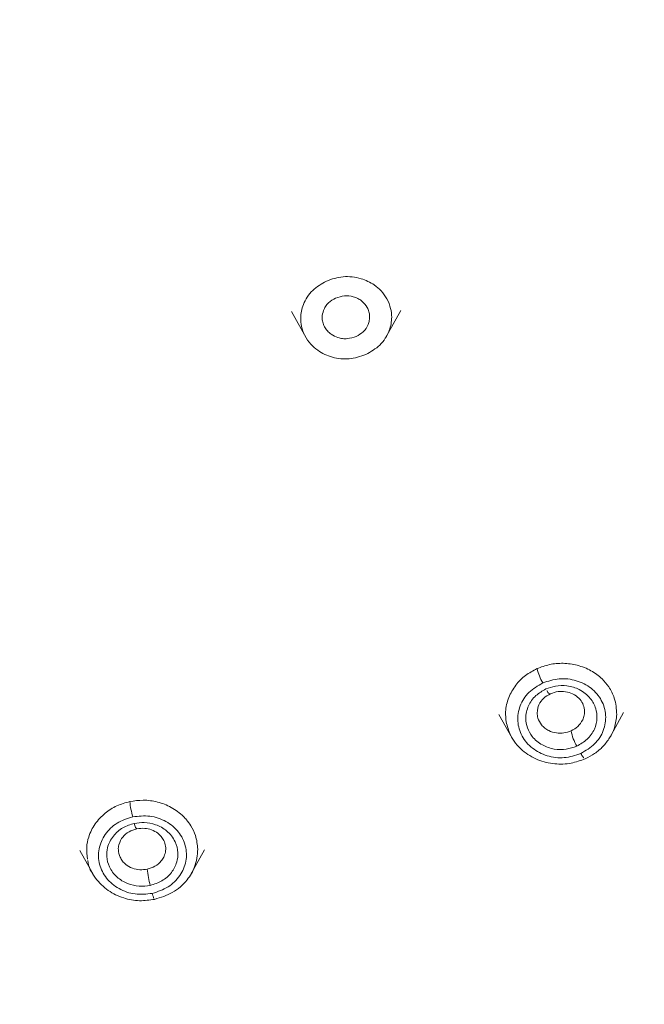
# Model space of a CAD drawing. Units: millimetres. Extents: x 51 to 197, y 65 to 231.
# Drawn here: x 63 to 64, y 206 to 207 of the extents above; entities that cross this region are included whole.
import ezdxf

# ---------------------------------------------------------------- set-up
doc = ezdxf.new("R2010")
doc.units = ezdxf.units.MM
doc.header["$MEASUREMENT"] = 0

# ---------------------------------------------------------------- blocks, each defined once
blk = doc.blocks.new('block 272')
at = {"color": 7, "lineweight": 9, "true_color": 0xffffff}
blk.add_lwpolyline([(63.765, 206.6662), (63.7805, 206.6381)], dxfattribs=at)
blk = doc.blocks.new('block 273')
at = {"color": 7, "lineweight": 9, "true_color": 0xffffff}
blk.add_lwpolyline([(63.865, 206.6381), (63.8812, 206.6674)], dxfattribs=at)
blk = doc.blocks.new('block 290')
at = {"color": 7, "lineweight": 9, "true_color": 0xffffff}
blk.add_lwpolyline([(63.9855, 206.2375), (63.9996, 206.2121)], dxfattribs=at)
blk = doc.blocks.new('block 291')
at = {"color": 7, "lineweight": 9, "true_color": 0xffffff}
blk.add_lwpolyline([(64.103, 206.2121), (64.118, 206.2393)], dxfattribs=at)
blk = doc.blocks.new('block 299')
at = {"color": 7, "lineweight": 9, "true_color": 0xffffff}
blk.add_lwpolyline([(63.5399, 206.0925), (63.5543, 206.0666)], dxfattribs=at)
blk = doc.blocks.new('block 300')
at = {"color": 7, "lineweight": 9, "true_color": 0xffffff}
blk.add_lwpolyline([(63.6576, 206.0666), (63.6725, 206.0934)], dxfattribs=at)
blk = doc.blocks.new('block 790')
at = {"color": 7, "lineweight": 9, "true_color": 0xffffff}
blk.add_open_spline([(66.3394, 208.0832), (66.3348, 207.9617), (66.3302, 207.8401), (66.3156, 207.7195), (66.3006, 207.5951), (66.2749, 207.4717), (66.2417, 207.3502), (66.2075, 207.2253), (66.1652, 207.1024), (66.1145, 206.9827), (66.0749, 206.889), (66.0301, 206.7972), (65.9805, 206.7078), (65.9309, 206.6184), (65.8764, 206.5314), (65.8174, 206.4471), (65.7571, 206.361), (65.6921, 206.2778), (65.6227, 206.198), (65.5532, 206.1182), (65.4793, 206.0418), (65.4015, 205.969), (65.3236, 205.8963), (65.2417, 205.8273), (65.1562, 205.7625), (65.0707, 205.6976), (64.9816, 205.6369), (64.8894, 205.5807), (64.7992, 205.5256), (64.7059, 205.4747), (64.6102, 205.4284), (64.5144, 205.382), (64.4162, 205.3402), (64.3159, 205.3032), (64.1876, 205.2559), (64.056, 205.2165), (63.9222, 205.1845), (63.7921, 205.1535), (63.6599, 205.1295), (63.5267, 205.1155), (63.3975, 205.1019), (63.2673, 205.0976), (63.1372, 205.0933)], degree=3, knots=[0, 0, 0, 0, 1, 1, 1, 2, 2, 2, 3, 3, 3, 4, 4, 4, 5, 5, 5, 6, 6, 6, 7, 7, 7, 8, 8, 8, 9, 9, 9, 10, 10, 10, 11, 11, 11, 12, 12, 12, 13, 13, 13, 14, 14, 14, 14], dxfattribs=at)
blk = doc.blocks.new('block 809')
at = {"color": 7, "lineweight": 9, "true_color": 0xffffff}
blk.add_open_spline([(66.0746, 208.0832), (66.0704, 207.9717), (66.0662, 207.8602), (66.0528, 207.7496), (66.039, 207.6355), (66.0155, 207.5222), (65.985, 207.4108), (65.9536, 207.2962), (65.9149, 207.1835), (65.8684, 207.0736), (65.832, 206.9877), (65.7909, 206.9036), (65.7454, 206.8215), (65.6999, 206.7395), (65.6499, 206.6597), (65.5958, 206.5824), (65.5405, 206.5034), (65.4809, 206.4271), (65.4172, 206.3539), (65.3535, 206.2807), (65.2857, 206.2105), (65.2143, 206.1438), (65.1428, 206.0771), (65.0677, 206.0138), (64.9893, 205.9543), (64.9109, 205.8949), (64.8291, 205.8392), (64.7446, 205.7876), (64.6618, 205.737), (64.5762, 205.6904), (64.4884, 205.6479), (64.4006, 205.6054), (64.3104, 205.567), (64.2184, 205.5331), (64.1007, 205.4897), (63.98, 205.4535), (63.8573, 205.4242), (63.7379, 205.3957), (63.6167, 205.3737), (63.4945, 205.3609), (63.376, 205.3484), (63.2566, 205.3444), (63.1372, 205.3405)], degree=3, knots=[0, 0, 0, 0, 1, 1, 1, 2, 2, 2, 3, 3, 3, 4, 4, 4, 5, 5, 5, 6, 6, 6, 7, 7, 7, 8, 8, 8, 9, 9, 9, 10, 10, 10, 11, 11, 11, 12, 12, 12, 13, 13, 13, 14, 14, 14, 14], dxfattribs=at)
blk = doc.blocks.new('block 811')
at = {"color": 7, "lineweight": 9, "true_color": 0xffffff}
blk.add_open_spline([(66.0872, 208.0878), (66.0872, 208.0877), (66.076, 207.8477), (66.076, 207.8477), (66.076, 207.8477), (66.0424, 207.6094), (66.0424, 207.6094), (66.0424, 207.6094), (65.9867, 207.3748), (65.9867, 207.3748), (65.9867, 207.3748), (65.9093, 207.1456), (65.9093, 207.1456), (65.9093, 207.1456), (65.8108, 206.9236), (65.8108, 206.9236), (65.8108, 206.9236), (65.692, 206.7105), (65.692, 206.7105), (65.692, 206.7105), (65.5537, 206.5078), (65.5537, 206.5078), (65.5537, 206.5078), (65.397, 206.3172), (65.397, 206.3172), (65.397, 206.3172), (65.2232, 206.14), (65.2232, 206.14), (65.2232, 206.14), (65.0334, 205.9777), (65.0334, 205.9777), (65.0334, 205.9777), (64.8293, 205.8314), (64.8293, 205.8314), (64.8293, 205.8314), (64.6122, 205.7023), (64.6122, 205.7023), (64.6122, 205.7023), (64.3839, 205.5913), (64.3839, 205.5913), (64.3839, 205.5913), (64.1461, 205.4994), (64.1461, 205.4994), (64.1461, 205.4994), (63.9007, 205.4271), (63.9007, 205.4271), (63.9007, 205.4271), (63.6494, 205.3751), (63.6494, 205.3751), (63.6494, 205.3751), (63.3943, 205.3437), (63.3943, 205.3437), (63.3943, 205.3437), (63.1372, 205.3332), (63.1372, 205.3332), (63.1372, 205.3332), (62.88, 205.3437), (62.88, 205.3437), (62.88, 205.3437), (62.6249, 205.3751), (62.6249, 205.3751), (62.6249, 205.3751), (62.3736, 205.4271), (62.3736, 205.4271), (62.3736, 205.4271), (62.1282, 205.4994), (62.1282, 205.4994), (62.1282, 205.4994), (61.8904, 205.5913), (61.8904, 205.5913), (61.8904, 205.5913), (61.6621, 205.7023), (61.6621, 205.7023), (61.6621, 205.7023), (61.4451, 205.8314), (61.4451, 205.8314), (61.4451, 205.8314), (61.2409, 205.9777), (61.2409, 205.9777), (61.2409, 205.9777), (61.0511, 206.14), (61.0511, 206.14), (61.0511, 206.14), (60.8773, 206.3172), (60.8773, 206.3172), (60.8773, 206.3172), (60.7206, 206.5078), (60.7206, 206.5078), (60.7206, 206.5078), (60.5823, 206.7105), (60.5823, 206.7105), (60.5823, 206.7105), (60.4635, 206.9236), (60.4635, 206.9236), (60.4635, 206.9236), (60.365, 207.1456), (60.365, 207.1456), (60.365, 207.1456), (60.2876, 207.3748), (60.2876, 207.3748), (60.2876, 207.3748), (60.2319, 207.6094), (60.2319, 207.6094), (60.2319, 207.6094), (60.1983, 207.8477), (60.1983, 207.8477), (60.1983, 207.8477), (60.1871, 208.0876), (60.1871, 208.0876)], degree=3, knots=[0, 0, 0, 0, 1, 1, 1, 2, 2, 2, 3, 3, 3, 4, 4, 4, 5, 5, 5, 6, 6, 6, 7, 7, 7, 8, 8, 8, 9, 9, 9, 10, 10, 10, 11, 11, 11, 12, 12, 12, 13, 13, 13, 14, 14, 14, 15, 15, 15, 16, 16, 16, 17, 17, 17, 18, 18, 18, 19, 19, 19, 20, 20, 20, 21, 21, 21, 22, 22, 22, 23, 23, 23, 24, 24, 24, 25, 25, 25, 26, 26, 26, 27, 27, 27, 28, 28, 28, 29, 29, 29, 30, 30, 30, 31, 31, 31, 32, 32, 32, 33, 33, 33, 34, 34, 34, 35, 35, 35, 36, 36, 36, 36], dxfattribs=at)
blk = doc.blocks.new('block 816')
at = {"color": 7, "lineweight": 9, "true_color": 0xffffff}
blk.add_open_spline([(63.1372, 210.7435), (63.253, 210.7397), (63.3688, 210.7359), (63.4838, 210.7238), (63.6023, 210.7113), (63.7199, 210.69), (63.8357, 210.6624), (63.9547, 210.634), (64.0718, 210.5989), (64.1859, 210.5568), (64.2752, 210.5238), (64.3626, 210.4866), (64.4478, 210.4454), (64.533, 210.4042), (64.616, 210.3589), (64.6963, 210.3099), (64.7783, 210.2598), (64.8576, 210.2058), (64.9336, 210.1482), (65.0097, 210.0905), (65.0826, 210.0291), (65.1519, 209.9644), (65.2212, 209.8997), (65.2869, 209.8316), (65.3487, 209.7606), (65.4105, 209.6896), (65.4683, 209.6156), (65.5219, 209.539), (65.5744, 209.464), (65.6229, 209.3865), (65.6671, 209.307), (65.7112, 209.2274), (65.751, 209.1458), (65.7863, 209.0625), (65.8315, 208.9559), (65.8693, 208.8466), (65.8994, 208.7355), (65.9287, 208.6274), (65.9507, 208.5175), (65.9652, 208.4069), (65.9793, 208.2995), (65.9864, 208.1914), (65.9864, 208.0832), (65.9864, 207.9751), (65.9793, 207.867), (65.9652, 207.7596), (65.9507, 207.6489), (65.9287, 207.5391), (65.8995, 207.431), (65.8693, 207.3199), (65.8315, 207.2106), (65.7863, 207.104), (65.751, 207.0207), (65.7112, 206.939), (65.6671, 206.8595), (65.6229, 206.7799), (65.5745, 206.7025), (65.5219, 206.6275), (65.4683, 206.5509), (65.4105, 206.4769), (65.3487, 206.4059), (65.2869, 206.3348), (65.2212, 206.2668), (65.1519, 206.2021), (65.0826, 206.1374), (65.0097, 206.076), (64.9337, 206.0183), (64.8576, 205.9606), (64.7783, 205.9066), (64.6963, 205.8565), (64.616, 205.8075), (64.533, 205.7623), (64.4478, 205.721), (64.3626, 205.6798), (64.2752, 205.6425), (64.1859, 205.6097), (64.0718, 205.5677), (63.9547, 205.533), (63.8357, 205.5041), (63.72, 205.4759), (63.6025, 205.4533), (63.4838, 205.4426), (63.4259, 205.4374), (63.3678, 205.4351), (63.3097, 205.4327)], degree=3, knots=[0, 0, 0, 0, 1, 1, 1, 2, 2, 2, 3, 3, 3, 4, 4, 4, 5, 5, 5, 6, 6, 6, 7, 7, 7, 8, 8, 8, 9, 9, 9, 10, 10, 10, 11, 11, 11, 12, 12, 12, 13, 13, 13, 14, 14, 14, 15, 15, 15, 16, 16, 16, 17, 17, 17, 18, 18, 18, 19, 19, 19, 20, 20, 20, 21, 21, 21, 22, 22, 22, 23, 23, 23, 24, 24, 24, 25, 25, 25, 26, 26, 26, 27, 27, 27, 28, 28, 28, 28], dxfattribs=at)
blk = doc.blocks.new('block 826')
at = {"color": 7, "lineweight": 9, "true_color": 0xffffff}
blk.add_open_spline([(65.9164, 208.5135), (65.9249, 208.4739), (65.9335, 208.4342), (65.9402, 208.3944), (65.9579, 208.2886), (65.9622, 208.181), (65.9612, 208.0736), (65.9602, 207.9663), (65.9539, 207.8592), (65.9402, 207.7528), (65.9261, 207.6432), (65.9041, 207.5343), (65.875, 207.4272), (65.8451, 207.317), (65.8076, 207.2087), (65.7629, 207.103), (65.7279, 207.0204), (65.6884, 206.9395), (65.6447, 206.8607), (65.6009, 206.7818), (65.5529, 206.7051), (65.5008, 206.6307), (65.4477, 206.5548), (65.3904, 206.4815), (65.3291, 206.4111), (65.2679, 206.3407), (65.2027, 206.2733), (65.134, 206.2091), (65.0653, 206.145), (64.9931, 206.0841), (64.9177, 206.027), (64.8424, 205.9698), (64.7638, 205.9163), (64.6825, 205.8666), (64.6029, 205.8181), (64.5206, 205.7732), (64.4362, 205.7323), (64.3518, 205.6915), (64.2651, 205.6546), (64.1767, 205.622), (64.0635, 205.5802), (63.9475, 205.5454), (63.8295, 205.5173), (63.7147, 205.4899), (63.5982, 205.4688), (63.4807, 205.4564), (63.3667, 205.4444), (63.252, 205.4406), (63.1372, 205.4368)], degree=3, knots=[0, 0, 0, 0, 1, 1, 1, 2, 2, 2, 3, 3, 3, 4, 4, 4, 5, 5, 5, 6, 6, 6, 7, 7, 7, 8, 8, 8, 9, 9, 9, 10, 10, 10, 11, 11, 11, 12, 12, 12, 13, 13, 13, 14, 14, 14, 15, 15, 15, 16, 16, 16, 16], dxfattribs=at)
blk = doc.blocks.new('block 1127')
at = {"color": 7, "lineweight": 9, "true_color": 0xffffff}
blk.add_open_spline([(63.8021, 206.6986), (63.8079, 206.7006), (63.8137, 206.7026), (63.8198, 206.7031), (63.823, 206.7034), (63.8262, 206.7033), (63.8293, 206.703), (63.8326, 206.7026), (63.8358, 206.702), (63.8389, 206.7011), (63.8439, 206.6996), (63.8486, 206.6973), (63.8528, 206.6944), (63.8555, 206.6925), (63.8579, 206.6904), (63.8601, 206.6881), (63.8625, 206.6855), (63.8646, 206.6826), (63.8663, 206.6795), (63.8681, 206.6763), (63.8694, 206.6729), (63.8703, 206.6694), (63.871, 206.6663), (63.8714, 206.6632), (63.8714, 206.6601), (63.8714, 206.6553), (63.8705, 206.6505), (63.8688, 206.646), (63.8677, 206.6431), (63.8663, 206.6403), (63.8646, 206.6377), (63.863, 206.6351), (63.861, 206.6327), (63.8588, 206.6305), (63.8546, 206.6264), (63.8493, 206.6234), (63.844, 206.6203)], degree=3, knots=[0, 0, 0, 0, 1, 1, 1, 2, 2, 2, 3, 3, 3, 4, 4, 4, 5, 5, 5, 6, 6, 6, 7, 7, 7, 8, 8, 8, 9, 9, 9, 10, 10, 10, 11, 11, 11, 12, 12, 12, 12], dxfattribs=at)
blk = doc.blocks.new('block 1128')
at = {"color": 7, "lineweight": 9, "true_color": 0xffffff}
blk.add_open_spline([(63.844, 206.6203), (63.8381, 206.6184), (63.8322, 206.6164), (63.8261, 206.6158), (63.8203, 206.6153), (63.8142, 206.616), (63.8086, 206.6175), (63.8029, 206.6191), (63.7975, 206.6216), (63.7929, 206.6249), (63.7902, 206.6268), (63.7877, 206.629), (63.7855, 206.6314), (63.783, 206.6342), (63.7809, 206.6373), (63.7792, 206.6405), (63.7776, 206.6436), (63.7764, 206.647), (63.7757, 206.6503), (63.775, 206.6533), (63.7747, 206.6564), (63.7747, 206.6594), (63.7748, 206.6642), (63.7758, 206.669), (63.7776, 206.6736), (63.7797, 206.6791), (63.783, 206.6844), (63.7875, 206.6886), (63.7917, 206.6926), (63.7969, 206.6956), (63.8021, 206.6986)], degree=3, knots=[0, 0, 0, 0, 1, 1, 1, 2, 2, 2, 3, 3, 3, 4, 4, 4, 5, 5, 5, 6, 6, 6, 7, 7, 7, 8, 8, 8, 9, 9, 9, 10, 10, 10, 10], dxfattribs=at)
blk = doc.blocks.new('block 1131')
at = {"color": 7, "lineweight": 9, "true_color": 0xffffff}
blk.add_open_spline([(63.8337, 206.6396), (63.8306, 206.6386), (63.8275, 206.6376), (63.8244, 206.6373), (63.8227, 206.6371), (63.8209, 206.6372), (63.8192, 206.6374), (63.8175, 206.6376), (63.8159, 206.6379), (63.8143, 206.6384), (63.8117, 206.6392), (63.8092, 206.6404), (63.807, 206.642), (63.8055, 206.643), (63.8041, 206.6443), (63.803, 206.6456), (63.8018, 206.647), (63.8008, 206.6485), (63.7999, 206.65), (63.7991, 206.6516), (63.7985, 206.6532), (63.7981, 206.6549), (63.7977, 206.6566), (63.7975, 206.6583), (63.7975, 206.66), (63.7976, 206.6625), (63.7981, 206.665), (63.799, 206.6674), (63.7996, 206.6689), (63.8003, 206.6702), (63.8011, 206.6716), (63.802, 206.6729), (63.803, 206.6741), (63.8042, 206.6753), (63.8064, 206.6774), (63.8091, 206.6789), (63.8118, 206.6805)], degree=3, knots=[0, 0, 0, 0, 1, 1, 1, 2, 2, 2, 3, 3, 3, 4, 4, 4, 5, 5, 5, 6, 6, 6, 7, 7, 7, 8, 8, 8, 9, 9, 9, 10, 10, 10, 11, 11, 11, 12, 12, 12, 12], dxfattribs=at)
blk = doc.blocks.new('block 1132')
at = {"color": 7, "lineweight": 9, "true_color": 0xffffff}
blk.add_open_spline([(63.8118, 206.6805), (63.8149, 206.6815), (63.8181, 206.6826), (63.8213, 206.6828), (63.8244, 206.6831), (63.8276, 206.6827), (63.8306, 206.6819), (63.8322, 206.6814), (63.8338, 206.6808), (63.8353, 206.6801), (63.8368, 206.6793), (63.8382, 206.6784), (63.8395, 206.6774), (63.8419, 206.6754), (63.844, 206.673), (63.8454, 206.6703), (63.8462, 206.669), (63.8468, 206.6675), (63.8472, 206.666), (63.8476, 206.6645), (63.8479, 206.663), (63.8479, 206.6614), (63.848, 206.6598), (63.8479, 206.6583), (63.8476, 206.6567), (63.8474, 206.6552), (63.8469, 206.6536), (63.8463, 206.6522), (63.8451, 206.6494), (63.8434, 206.6467), (63.8411, 206.6446), (63.8389, 206.6426), (63.8363, 206.6411), (63.8337, 206.6396)], degree=3, knots=[0, 0, 0, 0, 1, 1, 1, 2, 2, 2, 3, 3, 3, 4, 4, 4, 5, 5, 5, 6, 6, 6, 7, 7, 7, 8, 8, 8, 9, 9, 9, 10, 10, 10, 11, 11, 11, 11], dxfattribs=at)
blk = doc.blocks.new('block 1168')
at = {"color": 7, "lineweight": 9, "true_color": 0xffffff}
blk.add_open_spline([(64.1107, 206.2373), (64.1102, 206.2325), (64.1096, 206.2278), (64.1082, 206.2232), (64.107, 206.2195), (64.1053, 206.2159), (64.1031, 206.2126), (64.1011, 206.2093), (64.0987, 206.2062), (64.096, 206.2033), (64.0934, 206.2006), (64.0904, 206.198), (64.0872, 206.1959), (64.0841, 206.1938), (64.0807, 206.192), (64.0773, 206.1903)], degree=3, knots=[0, 0, 0, 0, 1, 1, 1, 2, 2, 2, 3, 3, 3, 4, 4, 4, 5, 5, 5, 5], dxfattribs=at)
blk = doc.blocks.new('block 1171')
at = {"color": 7, "lineweight": 9, "true_color": 0xffffff}
blk.add_open_spline([(64.0773, 206.1903), (64.0723, 206.1884), (64.0673, 206.1866), (64.0621, 206.1856), (64.0565, 206.1845), (64.0506, 206.1843), (64.0449, 206.1849), (64.0386, 206.1855), (64.0326, 206.1869), (64.0269, 206.1892), (64.0209, 206.1917), (64.0153, 206.1951), (64.0105, 206.1992), (64.0051, 206.2039), (64.0006, 206.2095), (63.9977, 206.2156), (63.9956, 206.22), (63.9944, 206.2247), (63.9932, 206.2294)], degree=3, knots=[0, 0, 0, 0, 1, 1, 1, 2, 2, 2, 3, 3, 3, 4, 4, 4, 5, 5, 5, 6, 6, 6, 6], dxfattribs=at)
blk = doc.blocks.new('block 1173')
at = {"color": 7, "lineweight": 9, "true_color": 0xffffff}
blk.add_open_spline([(64.0403, 206.2595), (64.043, 206.2604), (64.0456, 206.2613), (64.0483, 206.2617), (64.0509, 206.2621), (64.0536, 206.262), (64.0562, 206.2616), (64.0589, 206.2612), (64.0615, 206.2604), (64.0638, 206.2593), (64.0664, 206.2581), (64.0686, 206.2565), (64.0705, 206.2546), (64.0722, 206.2529), (64.0735, 206.251), (64.0745, 206.249), (64.0755, 206.2469), (64.0761, 206.2446), (64.0764, 206.2423), (64.0766, 206.2404), (64.0765, 206.2384), (64.0761, 206.2365), (64.0758, 206.2349), (64.0751, 206.2333), (64.0745, 206.2316)], degree=3, knots=[0, 0, 0, 0, 1, 1, 1, 2, 2, 2, 3, 3, 3, 4, 4, 4, 5, 5, 5, 6, 6, 6, 7, 7, 7, 8, 8, 8, 8], dxfattribs=at)
blk = doc.blocks.new('block 1174')
at = {"color": 7, "lineweight": 9, "true_color": 0xffffff}
blk.add_open_spline([(64.0268, 206.2336), (64.0265, 206.2354), (64.0261, 206.2371), (64.0261, 206.2389), (64.0263, 206.2429), (64.0269, 206.2454), (64.028, 206.2477), (64.0292, 206.2503), (64.0309, 206.2527), (64.0331, 206.2547), (64.0352, 206.2566), (64.0378, 206.258), (64.0403, 206.2595)], degree=3, knots=[0, 0, 0, 0, 1, 1, 1, 2, 2, 2, 3, 3, 3, 4, 4, 4, 4], dxfattribs=at)
blk = doc.blocks.new('block 1185')
at = {"color": 7, "lineweight": 9, "true_color": 0xffffff}
blk.add_open_spline([(63.6653, 206.0939), (63.6647, 206.0876), (63.6641, 206.0812), (63.6619, 206.0753), (63.6601, 206.0703), (63.6573, 206.0657), (63.6539, 206.0614), (63.6496, 206.0561), (63.6443, 206.0514), (63.6382, 206.048), (63.6324, 206.0447), (63.6259, 206.0427), (63.6193, 206.0406)], degree=3, knots=[0, 0, 0, 0, 1, 1, 1, 2, 2, 2, 3, 3, 3, 4, 4, 4, 4], dxfattribs=at)
blk = doc.blocks.new('block 1186')
at = {"color": 7, "lineweight": 9, "true_color": 0xffffff}
blk.add_open_spline([(63.6193, 206.0406), (63.614, 206.0399), (63.6087, 206.0392), (63.6034, 206.0392), (63.5977, 206.0393), (63.5919, 206.0404), (63.5865, 206.0421), (63.5806, 206.044), (63.575, 206.0467), (63.5701, 206.0501), (63.5649, 206.0537), (63.5604, 206.0582), (63.5566, 206.0632), (63.5523, 206.0689), (63.5488, 206.0752), (63.5482, 206.0819)], degree=3, knots=[0, 0, 0, 0, 1, 1, 1, 2, 2, 2, 3, 3, 3, 4, 4, 4, 5, 5, 5, 5], dxfattribs=at)
blk = doc.blocks.new('block 1188')
at = {"color": 7, "lineweight": 9, "true_color": 0xffffff}
blk.add_open_spline([(63.6004, 206.1157), (63.6032, 206.1161), (63.606, 206.1164), (63.6088, 206.1162), (63.6113, 206.1161), (63.6137, 206.1155), (63.6161, 206.1146), (63.6185, 206.1137), (63.6208, 206.1124), (63.6228, 206.1109), (63.6241, 206.1099), (63.6252, 206.1088), (63.6262, 206.1077), (63.6274, 206.1063), (63.6284, 206.1048), (63.6291, 206.1033), (63.6301, 206.1013), (63.6307, 206.0993), (63.631, 206.0972), (63.6313, 206.095), (63.6313, 206.0928), (63.6308, 206.0907), (63.6304, 206.0889), (63.6297, 206.0872), (63.629, 206.0854)], degree=3, knots=[0, 0, 0, 0, 1, 1, 1, 2, 2, 2, 3, 3, 3, 4, 4, 4, 5, 5, 5, 6, 6, 6, 7, 7, 7, 8, 8, 8, 8], dxfattribs=at)
blk = doc.blocks.new('block 1191')
at = {"color": 7, "lineweight": 9, "true_color": 0xffffff}
blk.add_open_spline([(63.5827, 206.0855), (63.5818, 206.0881), (63.5809, 206.0907), (63.5808, 206.0934), (63.5807, 206.0951), (63.5809, 206.0969), (63.5813, 206.0986), (63.5826, 206.1025), (63.5838, 206.1048), (63.5854, 206.1068), (63.5873, 206.1091), (63.5895, 206.1111), (63.5922, 206.1126), (63.5947, 206.1139), (63.5975, 206.1148), (63.6004, 206.1157)], degree=3, knots=[0, 0, 0, 0, 1, 1, 1, 2, 2, 2, 3, 3, 3, 4, 4, 4, 5, 5, 5, 5], dxfattribs=at)
blk = doc.blocks.new('block 3092')
at = {"color": 8, "lineweight": 9, "true_color": 0x808080}
blk.add_open_spline([(66.1124, 208.0825), (66.1081, 207.9698), (66.1039, 207.8571), (66.0904, 207.7453), (66.0764, 207.6297), (66.0526, 207.515), (66.0217, 207.4022), (65.9899, 207.2861), (65.9506, 207.1719), (65.9035, 207.0606), (65.8667, 206.9736), (65.8251, 206.8884), (65.779, 206.8053), (65.7329, 206.7223), (65.6823, 206.6414), (65.6275, 206.5631), (65.5715, 206.4831), (65.5111, 206.4058), (65.4466, 206.3316), (65.382, 206.2575), (65.3134, 206.1864), (65.241, 206.1189), (65.1686, 206.0513), (65.0926, 205.9872), (65.0132, 205.927), (64.9337, 205.8667), (64.8509, 205.8103), (64.7653, 205.758), (64.6814, 205.7068), (64.5948, 205.6596), (64.5058, 205.6165), (64.4168, 205.5735), (64.3255, 205.5346), (64.2323, 205.5002), (64.1132, 205.4563), (63.9909, 205.4196), (63.8666, 205.39), (63.7457, 205.3611), (63.6229, 205.3388), (63.4991, 205.3258), (63.3791, 205.3132), (63.2581, 205.3092), (63.1372, 205.3052)], degree=3, knots=[0, 0, 0, 0, 1, 1, 1, 2, 2, 2, 3, 3, 3, 4, 4, 4, 5, 5, 5, 6, 6, 6, 7, 7, 7, 8, 8, 8, 9, 9, 9, 10, 10, 10, 11, 11, 11, 12, 12, 12, 13, 13, 13, 14, 14, 14, 14], dxfattribs=at)
blk = doc.blocks.new('block 3676')
at = {"color": 8, "lineweight": 9, "true_color": 0x808080}
blk.add_open_spline([(64.032, 206.2709), (64.0378, 206.2728), (64.0436, 206.2747), (64.0496, 206.2753), (64.0557, 206.2758), (64.0619, 206.275), (64.0677, 206.2733), (64.0735, 206.2715), (64.0788, 206.2688), (64.0834, 206.2652), (64.0879, 206.2617), (64.0917, 206.2573), (64.0943, 206.2524), (64.097, 206.2475), (64.0985, 206.2421), (64.0989, 206.2366), (64.0992, 206.2311), (64.0984, 206.2256), (64.0964, 206.2203), (64.0944, 206.2151), (64.0913, 206.21), (64.0871, 206.206), (64.083, 206.202), (64.0777, 206.1989), (64.0725, 206.1959)], degree=3, knots=[0, 0, 0, 0, 1, 1, 1, 2, 2, 2, 3, 3, 3, 4, 4, 4, 5, 5, 5, 6, 6, 6, 7, 7, 7, 8, 8, 8, 8], dxfattribs=at)
blk = doc.blocks.new('block 3677')
at = {"color": 8, "lineweight": 9, "true_color": 0x808080}
blk.add_open_spline([(64.0725, 206.1959), (64.0667, 206.1939), (64.0609, 206.192), (64.0548, 206.1915), (64.0488, 206.1909), (64.0425, 206.1917), (64.0367, 206.1935), (64.0309, 206.1952), (64.0256, 206.198), (64.0211, 206.2016), (64.0165, 206.2051), (64.0128, 206.2095), (64.0101, 206.2144), (64.0075, 206.2194), (64.0059, 206.2247), (64.0056, 206.2302), (64.0052, 206.2357), (64.0061, 206.2412), (64.0081, 206.2465), (64.0101, 206.2517), (64.0132, 206.2567), (64.0174, 206.2608), (64.0215, 206.2648), (64.0267, 206.2678), (64.032, 206.2709)], degree=3, knots=[0, 0, 0, 0, 1, 1, 1, 2, 2, 2, 3, 3, 3, 4, 4, 4, 5, 5, 5, 6, 6, 6, 7, 7, 7, 8, 8, 8, 8], dxfattribs=at)
blk = doc.blocks.new('block 3678')
at = {"color": 8, "lineweight": 9, "true_color": 0x808080}
blk.add_open_spline([(64.0683, 206.2037), (64.0646, 206.2024), (64.0609, 206.2011), (64.0571, 206.2005), (64.0529, 206.1998), (64.0485, 206.1999), (64.0443, 206.2006), (64.0398, 206.2014), (64.0355, 206.2029), (64.0316, 206.205), (64.0274, 206.2073), (64.0238, 206.2104), (64.0209, 206.2139), (64.0187, 206.2168), (64.0169, 206.2199), (64.0157, 206.2232), (64.0146, 206.2264), (64.014, 206.2299), (64.014, 206.2333), (64.014, 206.2379), (64.015, 206.2424), (64.0169, 206.2466), (64.0187, 206.2506), (64.0214, 206.2544), (64.0247, 206.2574), (64.0279, 206.2602), (64.0317, 206.2623), (64.0354, 206.2645)], degree=3, knots=[0, 0, 0, 0, 1, 1, 1, 2, 2, 2, 3, 3, 3, 4, 4, 4, 5, 5, 5, 6, 6, 6, 7, 7, 7, 8, 8, 8, 9, 9, 9, 9], dxfattribs=at)
blk = doc.blocks.new('block 3679')
at = {"color": 8, "lineweight": 9, "true_color": 0x808080}
blk.add_open_spline([(64.0354, 206.2645), (64.0387, 206.2657), (64.042, 206.2669), (64.0455, 206.2675), (64.0495, 206.2683), (64.0537, 206.2683), (64.0577, 206.2678), (64.0624, 206.2672), (64.0669, 206.2659), (64.0709, 206.2638), (64.0732, 206.2627), (64.0753, 206.2613), (64.0773, 206.2597), (64.0792, 206.2582), (64.081, 206.2564), (64.0826, 206.2545), (64.0852, 206.2512), (64.0872, 206.2475), (64.0884, 206.2435), (64.0893, 206.2404), (64.0898, 206.2371), (64.0897, 206.2338), (64.0895, 206.2297), (64.0886, 206.2256), (64.0869, 206.2217), (64.0851, 206.2178), (64.0825, 206.214), (64.0792, 206.211), (64.076, 206.2081), (64.0722, 206.2059), (64.0683, 206.2037)], degree=3, knots=[0, 0, 0, 0, 1, 1, 1, 2, 2, 2, 3, 3, 3, 4, 4, 4, 5, 5, 5, 6, 6, 6, 7, 7, 7, 8, 8, 8, 9, 9, 9, 10, 10, 10, 10], dxfattribs=at)
blk = doc.blocks.new('block 3680')
at = {"color": 8, "lineweight": 9, "true_color": 0x808080}
blk.add_open_spline([(64.026, 206.2862), (64.0273, 206.2808), (64.0293, 206.2757), (64.032, 206.2709)], degree=3, dxfattribs=at)
blk = doc.blocks.new('block 3681')
at = {"color": 8, "lineweight": 9, "true_color": 0x808080}
blk.add_open_spline([(64.026, 206.2862), (64.0303, 206.2878), (64.0347, 206.2894), (64.0392, 206.2904), (64.0439, 206.2915), (64.0488, 206.2919), (64.0537, 206.2918), (64.0588, 206.2917), (64.0639, 206.291), (64.0688, 206.2897), (64.0739, 206.2884), (64.0788, 206.2864), (64.0833, 206.2839), (64.0876, 206.2815), (64.0916, 206.2785), (64.0951, 206.2752), (64.0977, 206.2726), (64.1001, 206.2697), (64.1022, 206.2667), (64.1047, 206.263), (64.1068, 206.259), (64.1081, 206.2548), (64.1099, 206.2491), (64.1103, 206.2432), (64.1107, 206.2373)], degree=3, knots=[0, 0, 0, 0, 1, 1, 1, 2, 2, 2, 3, 3, 3, 4, 4, 4, 5, 5, 5, 6, 6, 6, 7, 7, 7, 8, 8, 8, 8], dxfattribs=at)
blk = doc.blocks.new('block 3682')
at = {"color": 8, "lineweight": 9, "true_color": 0x808080}
blk.add_open_spline([(64.0725, 206.1959), (64.0734, 206.1943), (64.0742, 206.193), (64.0742, 206.193), (64.075, 206.1918), (64.0757, 206.191), (64.0757, 206.191)], degree=3, knots=[0, 0, 0, 0, 1, 1, 1, 2, 2, 2, 2], dxfattribs=at)
blk = doc.blocks.new('block 3687')
at = {"color": 8, "lineweight": 9, "true_color": 0x808080}
blk.add_open_spline([(63.9932, 206.2294), (63.9928, 206.233), (63.9925, 206.2366), (63.9926, 206.2402), (63.9928, 206.2454), (63.994, 206.2505), (63.9959, 206.2554), (63.9978, 206.26), (64.0003, 206.2644), (64.0034, 206.2685), (64.0063, 206.2724), (64.0098, 206.2759), (64.0138, 206.2789), (64.0175, 206.2817), (64.0218, 206.2839), (64.026, 206.2862)], degree=3, knots=[0, 0, 0, 0, 1, 1, 1, 2, 2, 2, 3, 3, 3, 4, 4, 4, 5, 5, 5, 5], dxfattribs=at)
blk = doc.blocks.new('block 3691')
at = {"color": 8, "lineweight": 9, "true_color": 0x808080}
blk.add_open_spline([(64.0622, 206.2199), (64.0633, 206.2142), (64.0653, 206.2087), (64.0683, 206.2037)], degree=3, dxfattribs=at)
blk = doc.blocks.new('block 3692')
at = {"color": 8, "lineweight": 9, "true_color": 0x808080}
blk.add_open_spline([(64.0745, 206.2316), (64.073, 206.2291), (64.0715, 206.2266), (64.0693, 206.2246), (64.0673, 206.2228), (64.0648, 206.2213), (64.0622, 206.2199)], degree=3, knots=[0, 0, 0, 0, 1, 1, 1, 2, 2, 2, 2], dxfattribs=at)
blk = doc.blocks.new('block 3693')
at = {"color": 8, "lineweight": 9, "true_color": 0x808080}
blk.add_open_spline([(64.0403, 206.2595), (64.0389, 206.2592), (64.0382, 206.26), (64.0382, 206.26), (64.0373, 206.2612), (64.0364, 206.2627), (64.0364, 206.2627)], degree=3, knots=[0, 0, 0, 0, 1, 1, 1, 2, 2, 2, 2], dxfattribs=at)
blk = doc.blocks.new('block 3694')
at = {"color": 8, "lineweight": 9, "true_color": 0x808080}
blk.add_open_spline([(64.0622, 206.2199), (64.0597, 206.2191), (64.0572, 206.2182), (64.0546, 206.2177), (64.052, 206.2173), (64.0492, 206.2173), (64.0465, 206.2178), (64.0436, 206.2182), (64.0409, 206.219), (64.0384, 206.2202), (64.037, 206.221), (64.0356, 206.2218), (64.0344, 206.2228), (64.033, 206.2239), (64.0317, 206.225), (64.0307, 206.2264), (64.029, 206.2286), (64.0279, 206.2311), (64.0268, 206.2336)], degree=3, knots=[0, 0, 0, 0, 1, 1, 1, 2, 2, 2, 3, 3, 3, 4, 4, 4, 5, 5, 5, 6, 6, 6, 6], dxfattribs=at)
blk = doc.blocks.new('block 3722')
at = {"color": 8, "lineweight": 9, "true_color": 0x808080}
blk.add_open_spline([(63.5961, 206.1285), (63.6022, 206.1291), (63.6083, 206.1298), (63.6143, 206.1291), (63.6203, 206.1284), (63.6262, 206.1263), (63.6314, 206.1234), (63.6365, 206.1205), (63.6411, 206.1167), (63.6446, 206.1123), (63.6481, 206.1079), (63.6507, 206.1028), (63.652, 206.0975), (63.6534, 206.0922), (63.6536, 206.0866), (63.6526, 206.0812), (63.6515, 206.0758), (63.6493, 206.0706), (63.6461, 206.0659), (63.6429, 206.0611), (63.6386, 206.0569), (63.6336, 206.0538), (63.6285, 206.0508), (63.6227, 206.0489), (63.6169, 206.047)], degree=3, knots=[0, 0, 0, 0, 1, 1, 1, 2, 2, 2, 3, 3, 3, 4, 4, 4, 5, 5, 5, 6, 6, 6, 7, 7, 7, 8, 8, 8, 8], dxfattribs=at)
blk = doc.blocks.new('block 3723')
at = {"color": 8, "lineweight": 9, "true_color": 0x808080}
blk.add_open_spline([(63.593, 206.1447), (63.5936, 206.1392), (63.5947, 206.1338), (63.5961, 206.1285)], degree=3, dxfattribs=at)
blk = doc.blocks.new('block 3724')
at = {"color": 8, "lineweight": 9, "true_color": 0x808080}
blk.add_open_spline([(63.593, 206.1447), (63.5978, 206.1454), (63.6026, 206.1461), (63.6073, 206.1461), (63.6124, 206.1462), (63.6175, 206.1454), (63.6224, 206.1442), (63.6275, 206.1429), (63.6324, 206.141), (63.637, 206.1385), (63.6418, 206.1359), (63.6462, 206.1326), (63.6499, 206.1289), (63.6511, 206.1278), (63.6521, 206.1266), (63.6532, 206.1254), (63.6549, 206.1233), (63.6565, 206.1211), (63.6579, 206.1188), (63.66, 206.1155), (63.6617, 206.1121), (63.6628, 206.1085), (63.6642, 206.1038), (63.6648, 206.0988), (63.6653, 206.0939)], degree=3, knots=[0, 0, 0, 0, 1, 1, 1, 2, 2, 2, 3, 3, 3, 4, 4, 4, 5, 5, 5, 6, 6, 6, 7, 7, 7, 8, 8, 8, 8], dxfattribs=at)
blk = doc.blocks.new('block 3725')
at = {"color": 8, "lineweight": 9, "true_color": 0x808080}
blk.add_open_spline([(63.6169, 206.047), (63.6171, 206.0459), (63.6174, 206.0449), (63.6177, 206.044), (63.618, 206.043), (63.6182, 206.0422), (63.6185, 206.0416)], degree=3, knots=[0, 0, 0, 0, 1, 1, 1, 2, 2, 2, 2], dxfattribs=at)
blk = doc.blocks.new('block 3726')
at = {"color": 8, "lineweight": 9, "true_color": 0x808080}
blk.add_open_spline([(63.6169, 206.047), (63.6107, 206.0463), (63.6046, 206.0457), (63.5986, 206.0464), (63.5926, 206.0471), (63.5867, 206.0492), (63.5815, 206.0521), (63.5764, 206.055), (63.5718, 206.0588), (63.5683, 206.0632), (63.5648, 206.0676), (63.5623, 206.0727), (63.5609, 206.078), (63.5595, 206.0834), (63.5594, 206.0889), (63.5604, 206.0943), (63.5614, 206.0997), (63.5636, 206.1049), (63.5669, 206.1096), (63.5701, 206.1144), (63.5744, 206.1186), (63.5794, 206.1216), (63.5844, 206.1247), (63.5902, 206.1266), (63.5961, 206.1285)], degree=3, knots=[0, 0, 0, 0, 1, 1, 1, 2, 2, 2, 3, 3, 3, 4, 4, 4, 5, 5, 5, 6, 6, 6, 7, 7, 7, 8, 8, 8, 8], dxfattribs=at)
blk = doc.blocks.new('block 3727')
at = {"color": 8, "lineweight": 9, "true_color": 0x808080}
blk.add_open_spline([(63.5481, 206.0834), (63.5475, 206.0877), (63.547, 206.092), (63.5472, 206.0962), (63.5474, 206.0998), (63.5482, 206.1034), (63.5493, 206.1069), (63.5509, 206.1118), (63.5532, 206.1166), (63.5562, 206.121), (63.5591, 206.1251), (63.5627, 206.1289), (63.5667, 206.1322), (63.5705, 206.1353), (63.5747, 206.1381), (63.5793, 206.1401), (63.5837, 206.1421), (63.5883, 206.1434), (63.593, 206.1447)], degree=3, knots=[0, 0, 0, 0, 1, 1, 1, 2, 2, 2, 3, 3, 3, 4, 4, 4, 5, 5, 5, 6, 6, 6, 6], dxfattribs=at)
blk = doc.blocks.new('block 3732')
at = {"color": 8, "lineweight": 9, "true_color": 0x808080}
blk.add_open_spline([(63.6147, 206.0555), (63.6108, 206.055), (63.6069, 206.0545), (63.603, 206.0547), (63.5988, 206.0549), (63.5946, 206.0559), (63.5907, 206.0575), (63.5865, 206.0592), (63.5826, 206.0615), (63.5794, 206.0644), (63.5759, 206.0675), (63.5731, 206.0712), (63.5713, 206.0753), (63.5697, 206.0788), (63.5687, 206.0825), (63.5685, 206.0862), (63.5683, 206.0894), (63.5686, 206.0926), (63.5693, 206.0956), (63.5704, 206.1), (63.5726, 206.1042), (63.5755, 206.1079), (63.5782, 206.1115), (63.5817, 206.1146), (63.5857, 206.1168), (63.5894, 206.1189), (63.5936, 206.1202), (63.5978, 206.1215)], degree=3, knots=[0, 0, 0, 0, 1, 1, 1, 2, 2, 2, 3, 3, 3, 4, 4, 4, 5, 5, 5, 6, 6, 6, 7, 7, 7, 8, 8, 8, 9, 9, 9, 9], dxfattribs=at)
blk = doc.blocks.new('block 3733')
at = {"color": 8, "lineweight": 9, "true_color": 0x808080}
blk.add_open_spline([(63.5978, 206.1215), (63.6013, 206.122), (63.6048, 206.1225), (63.6083, 206.1224), (63.6124, 206.1223), (63.6165, 206.1215), (63.6203, 206.1201), (63.6247, 206.1186), (63.6287, 206.1163), (63.6321, 206.1135), (63.6341, 206.1119), (63.6358, 206.1101), (63.6373, 206.1082), (63.6388, 206.1063), (63.6401, 206.1042), (63.6411, 206.102), (63.6429, 206.0983), (63.6439, 206.0942), (63.6441, 206.0901), (63.6442, 206.0869), (63.6438, 206.0836), (63.6429, 206.0804), (63.6418, 206.0764), (63.6398, 206.0726), (63.6372, 206.0692), (63.6345, 206.0657), (63.6311, 206.0626), (63.6271, 206.0604), (63.6233, 206.0582), (63.619, 206.0569), (63.6147, 206.0555)], degree=3, knots=[0, 0, 0, 0, 1, 1, 1, 2, 2, 2, 3, 3, 3, 4, 4, 4, 5, 5, 5, 6, 6, 6, 7, 7, 7, 8, 8, 8, 9, 9, 9, 10, 10, 10, 10], dxfattribs=at)
blk = doc.blocks.new('block 3734')
at = {"color": 8, "lineweight": 9, "true_color": 0x808080}
blk.add_open_spline([(63.6116, 206.0727), (63.6121, 206.0669), (63.6132, 206.0611), (63.6147, 206.0555)], degree=3, dxfattribs=at)
blk = doc.blocks.new('block 3735')
at = {"color": 8, "lineweight": 9, "true_color": 0x808080}
blk.add_open_spline([(63.629, 206.0854), (63.6282, 206.0841), (63.6273, 206.0827), (63.6264, 206.0815), (63.6246, 206.0792), (63.6223, 206.0773), (63.6197, 206.0759), (63.6172, 206.0745), (63.6144, 206.0736), (63.6116, 206.0727)], degree=3, knots=[0, 0, 0, 0, 1, 1, 1, 2, 2, 2, 3, 3, 3, 3], dxfattribs=at)
blk = doc.blocks.new('block 3736')
at = {"color": 8, "lineweight": 9, "true_color": 0x808080}
blk.add_open_spline([(63.6004, 206.1157), (63.5993, 206.1166), (63.5988, 206.118), (63.5988, 206.118), (63.5984, 206.1196), (63.5978, 206.1215), (63.5978, 206.1215)], degree=3, knots=[0, 0, 0, 0, 1, 1, 1, 2, 2, 2, 2], dxfattribs=at)
blk = doc.blocks.new('block 3741')
at = {"color": 8, "lineweight": 9, "true_color": 0x808080}
blk.add_open_spline([(63.6116, 206.0727), (63.6089, 206.0724), (63.6063, 206.072), (63.6037, 206.0721), (63.601, 206.0723), (63.5983, 206.0729), (63.5958, 206.0738), (63.5931, 206.0749), (63.5907, 206.0762), (63.5886, 206.0779), (63.5874, 206.0789), (63.5863, 206.08), (63.5853, 206.0812), (63.5843, 206.0826), (63.5835, 206.084), (63.5827, 206.0855)], degree=3, knots=[0, 0, 0, 0, 1, 1, 1, 2, 2, 2, 3, 3, 3, 4, 4, 4, 5, 5, 5, 5], dxfattribs=at)

msp = doc.modelspace()

# ---------------------------------------------------------------- block references
for name in ['block 816', 'block 826', 'block 811', 'block 790', 'block 809', 'block 3092', 'block 1128', 'block 1127', 'block 1131', 'block 1132', 'block 273', 'block 272', 'block 3681', 'block 3687', 'block 3680', 'block 3677', 'block 3676', 'block 3678', 'block 1174', 'block 3679', 'block 3693', 'block 1173', 'block 290', 'block 1168', 'block 291', 'block 1171', 'block 3694', 'block 3692', 'block 3691', 'block 3682', 'block 3727', 'block 3724', 'block 3723', 'block 3726', 'block 3722', 'block 3733', 'block 3732', 'block 1191', 'block 3736', 'block 1188', 'block 299', 'block 1185', 'block 300', 'block 1186', 'block 3741', 'block 3735', 'block 3734', 'block 3725']:
    msp.add_blockref(name, (0, 0))

doc.saveas('drawing.dxf')
